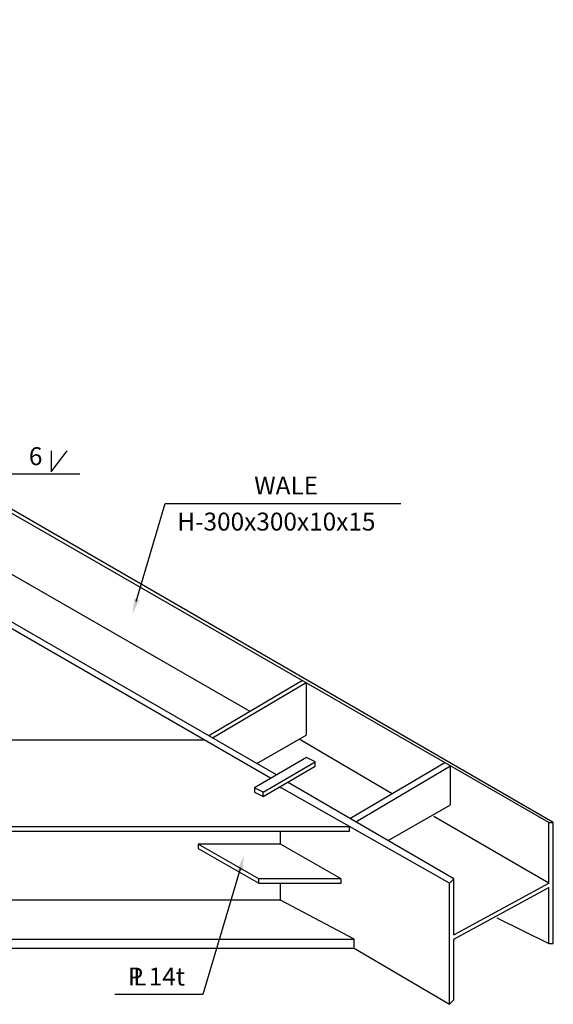
# Model space of a CAD drawing. Extents: x -539445 to 216555, y -1124956 to -1024424.
# Drawn here: x 27568 to 36069, y -1092893 to -1077227 of the extents above; entities that cross this region are included whole.
import ezdxf
from ezdxf.enums import TextEntityAlignment as Align

# ---------------------------------------------------------------- set-up
doc = ezdxf.new("R2010")
doc.units = 0
doc.header["$LTSCALE"] = 100
doc.header["$MEASUREMENT"] = 0
doc.layers.get('0').update_dxf_attribs({"linetype": 'CONTINUOUS'})
doc.layers.add('TEXT', color=7, linetype='CONTINUOUS')
doc.layers.add('TEXT1', color=13, linetype='CONTINUOUS')
doc.styles.add('돋움', font='txt')

msp = doc.modelspace()

# ---------------------------------------------------------------- linework, layer by layer
at = {"color": 5}
for p, q in [((35999.1898, -1089997.5144), (13797.2253, -1077247.6816)), ((31566.4932, -1089297.1284), (14973.7866, -1079731.6031)), ((31660.0685, -1089242.6173), (15067.2518, -1079677.0285)), ((33499.7252, -1089541.7335), (32022.9446, -1088673.2899)), ((34482.2924, -1090894.1191), (31833.2873, -1089360.3646)), ((31862.402, -1089377.2217), (31863.5298, -1089377.2217)), ((34413.4964, -1090962.9152), (31705.286, -1089435.0029)), ((31724.8098, -1089446.0178), (31725.9376, -1089446.0178)), ((35999.1898, -1090962.9152), (34167.4929, -1089906.5215)), ((34205.9803, -1089928.7183), (34207.1081, -1089928.7183))]:
    msp.add_line(p, q, dxfattribs=at)
at = {"color": 7}
for p, q in [((28067.907, -1084086.5408), (28067.907, -1084422.914)), ((28067.907, -1084422.914), (28326.6344, -1084086.5408)), ((32823.1449, -1090066.3105), (32824.2727, -1090066.3105)), ((32824.2727, -1090136.2344), (32824.2727, -1090066.3105)), ((18789.2803, -1091858.3922), (32896.599, -1091858.3922)), ((32896.599, -1091858.3922), (32897.7268, -1091858.3922)), ((18787.3248, -1091997.1122), (32896.599, -1091997.1122)), ((32896.599, -1091997.1122), (32897.7268, -1091997.1122))]:
    msp.add_line(p, q, dxfattribs=at)
at = {"color": 13}
msp.add_line((27286.887, -1084453.5895), (28524.4483, -1084453.5895), dxfattribs=at)
at = {"color": 4}
for p, q in [((32072.3452, -1087742.4611), (30582.9783, -1088621.6858)), ((32131.4179, -1087776.3845), (30641.9384, -1088655.6757)), ((32131.4179, -1087776.3845), (32131.4179, -1088611.3233)), ((31344.6429, -1089060.7777), (32131.4179, -1088611.3233)), ((34433.7496, -1089718.6114), (34433.7496, -1089098.5353)), ((33436.2296, -1090288.4564), (34433.7496, -1089718.6114))]:
    msp.add_line(p, q, dxfattribs=at)
at = {"color": 5}
for points in [[(36067.9859, -1089997.5144), (13866.0214, -1077177.7577), (13867.1492, -1077177.7577)], [(31239.2508, -1088234.2655), (26698.6844, -1085630.4394)], [(35999.1898, -1090962.9152), (35999.1898, -1089997.5144), (36000.3176, -1089997.5144)], [(35999.1898, -1089997.5144), (36067.9859, -1089997.5144), (36069.1137, -1089997.5144)], [(36067.9859, -1091927.1883), (36067.9859, -1089997.5144), (36069.1137, -1089997.5144)], [(34413.4964, -1090962.9152), (34482.2924, -1090894.1191), (34483.4202, -1090894.1191)], [(34482.2924, -1091789.5961), (34482.2924, -1090894.1191), (34483.4202, -1090894.1191)], [(34413.4964, -1092892.5892), (34413.4964, -1090962.9152), (34414.6242, -1090962.9152)], [(34482.2924, -1091789.5961), (35999.1898, -1090962.9152), (36000.3176, -1090962.9152)], [(34482.2924, -1091858.3922), (35999.1898, -1091031.7113), (36000.3176, -1091031.7113)], [(35999.1898, -1091927.1883), (35999.1898, -1091031.7113), (36000.3176, -1091031.7113)], [(35171.3812, -1091514.4118), (35999.1898, -1091927.1883), (36000.3176, -1091927.1883)], [(34482.2924, -1092823.7931), (34482.2924, -1091858.3922), (34483.4202, -1091858.3922)], [(32896.599, -1091997.1122), (34413.4964, -1092892.5892), (34414.6242, -1092892.5892)], [(35999.1898, -1091927.1883), (36067.9859, -1091927.1883), (36069.1137, -1091927.1883)], [(34413.4964, -1092892.5892), (34482.2924, -1092823.7931), (34483.4202, -1092823.7931)]]:
    msp.add_lwpolyline(points, dxfattribs=at)
at = {"color": 7}
for points in [[(30510.1078, -1088688.133), (21145.6907, -1088688.133)], [(18780.7981, -1090066.3105), (18780.7981, -1090136.2344), (32824.2727, -1090136.2344)], [(32824.2727, -1090066.3105), (18781.6049, -1090066.3105)], [(31724.8098, -1090342.6226), (31724.8098, -1090136.2344), (31725.9376, -1090136.2344)], [(31724.8098, -1091238.0996), (31724.8098, -1090962.9152), (31725.9376, -1090962.9152)], [(31724.8098, -1091238.0996), (19864.8149, -1091238.0996), (19865.9428, -1091238.0996)], [(32896.599, -1091858.3922), (31724.8098, -1091238.0996), (31725.9376, -1091238.0996)], [(32896.599, -1091997.1122), (32896.599, -1091858.3922), (32897.7268, -1091858.3922)]]:
    msp.add_lwpolyline(points, dxfattribs=at)
at = {"color": 3}
for points in [[(32137.5863, -1088964.4452), (31310.9055, -1089446.0178), (31312.0333, -1089446.0178)], [(31448.4976, -1089515.9417), (32276.3063, -1089033.2413), (32277.4341, -1089033.2413)], [(32276.3063, -1089033.2413), (32137.5863, -1088964.4452), (32138.7142, -1088964.4452)], [(32276.3063, -1089102.0374), (32276.3063, -1089033.2413), (32277.4341, -1089033.2413)], [(31448.4976, -1089584.7378), (32276.3063, -1089102.0374), (32277.4341, -1089102.0374)], [(31448.4976, -1089515.9417), (31310.9055, -1089446.0178), (31312.0333, -1089446.0178)], [(31310.9055, -1089446.0178), (31310.9055, -1089515.9417), (31312.0333, -1089515.9417)], [(31310.9055, -1089515.9417), (31448.4976, -1089584.7378), (31449.6254, -1089584.7378)], [(31448.4976, -1089584.7378), (31448.4976, -1089515.9417), (31449.6254, -1089515.9417)]]:
    msp.add_lwpolyline(points, dxfattribs=at)
at = {"color": 4}
for points in [[(32830.1192, -1089937.5229), (34340.3153, -1089044.8791)], [(32923.176, -1089991.4022), (34433.7496, -1089098.5353)], [(31724.8098, -1090342.6226), (30414.3007, -1090342.6226), (30415.4285, -1090342.6226)], [(31379.7015, -1090894.1191), (30414.3007, -1090342.6226), (30415.4285, -1090342.6226)], [(30414.3007, -1090342.6226), (30414.3007, -1090411.4187), (30415.4285, -1090411.4187)], [(30414.3007, -1090411.4187), (31379.7015, -1090962.9152), (31380.8294, -1090962.9152)], [(32689.0829, -1090894.1191), (31724.8098, -1090342.6226), (31725.9376, -1090342.6226)], [(31379.7015, -1090962.9152), (32689.0829, -1090962.9152), (32689.0829, -1090894.1191)], [(32689.0829, -1090894.1191), (31379.7015, -1090894.1191), (31380.8294, -1090894.1191)], [(31379.7015, -1090962.9152), (31379.7015, -1090894.1191), (31380.8294, -1090894.1191)]]:
    msp.add_lwpolyline(points, dxfattribs=at)
at = {"layer": 'TEXT1', "color": 13}
for p, q in [((29423.5877, -1086486.1495), (29888.3375, -1084922.8323)), ((29888.3375, -1084922.8323), (33638.931, -1084922.8323)), ((31085.5904, -1090719.8189), (30485.7669, -1092737.4943)), ((30485.7669, -1092737.4943), (29085.0221, -1092737.4943))]:
    msp.add_line(p, q, dxfattribs=at)
for points in [[(29474.6209, -1086458.5057), (29395.9439, -1086435.1163), (29365.1141, -1086682.8418)], [(31034.5572, -1090747.4627), (31113.2341, -1090770.8521), (31144.0639, -1090523.1265)]]:
    msp.add_solid(points, dxfattribs=at)

# ---------------------------------------------------------------- texts
at = {"color": 0, "style": '돋움'}
msp.add_text('6', height=285, dxfattribs=at).set_placement((27822.8882, -1084208.901), align=Align.MIDDLE)
at = {"layer": 'TEXT', "style": '돋움'}
for s, p in [('WALE ', (31304.3682, -1084780.7542)), ('H-300x300x10x15', (30079.0824, -1085354.6992)), ('P 14t', (29291.2133, -1092593.1786)), ('L', (29376.2675, -1092593.1786))]:
    msp.add_text(s, height=285, dxfattribs=at).set_placement(p)

doc.saveas('drawing.dxf')
